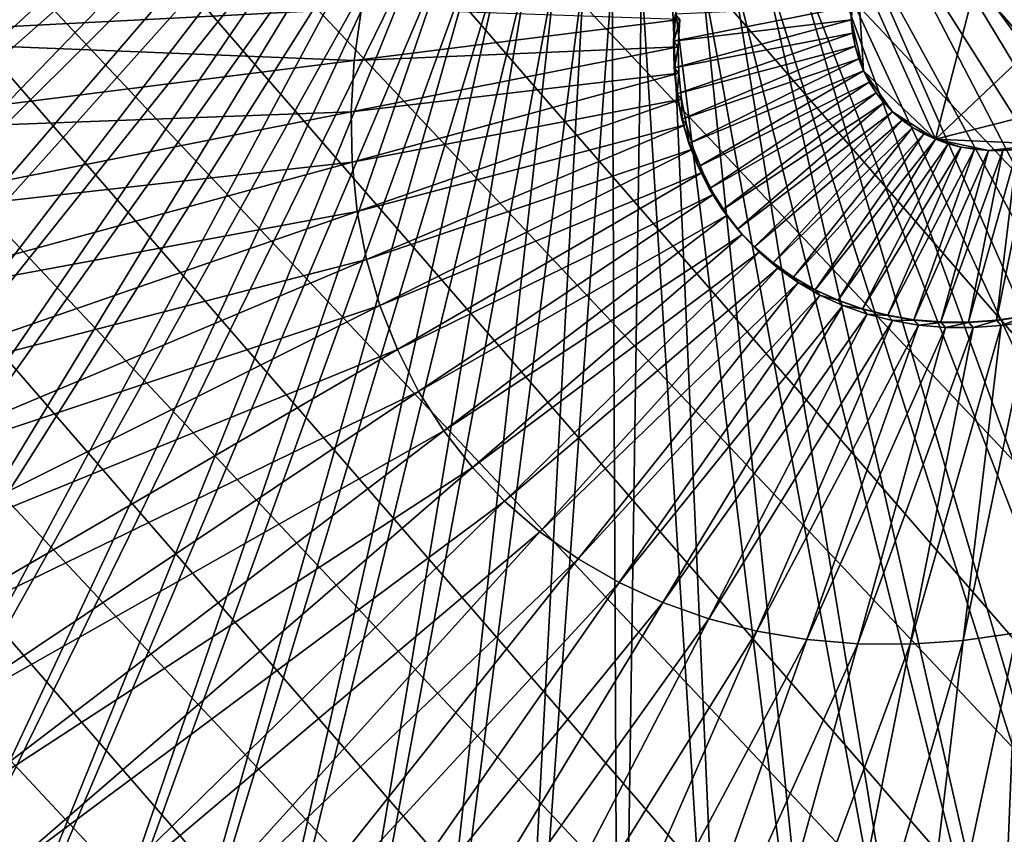
# Model space of a CAD drawing. Extents: x -0.95 to 0.26, y -2.17 to 0.68.
# Drawn here: x -0.24 to -0.13, y -1.98 to -1.89 of the extents above; entities that cross this region are included whole.
import ezdxf

# ---------------------------------------------------------------- set-up
doc = ezdxf.new("R2010")
doc.units = 0
doc.header["$MEASUREMENT"] = 0
doc.layers.get('0').update_dxf_attribs({"linetype": 'CONTINUOUS'})

msp = doc.modelspace()

# ---------------------------------------------------------------- linework, layer by layer
for points in [[(0.15307, -1.90128, 0.40066), (-0.20008, -1.51979, 1.1037), (-0.19493, -1.49981, 1.09472)], [(0.15665, -1.88132, 0.39091), (0.15307, -1.90128, 0.40066), (-0.19493, -1.49981, 1.09472)], [(0.14792, -1.92125, 0.40963), (-0.20676, -1.53966, 1.11185), (-0.20008, -1.51979, 1.1037)], [(0.15307, -1.90128, 0.40066), (0.14792, -1.92125, 0.40963), (-0.20008, -1.51979, 1.1037)], [(0.14124, -1.94113, 0.41778), (-0.21493, -1.55932, 1.11912), (-0.20676, -1.53966, 1.11185)], [(0.14792, -1.92125, 0.40963), (0.14124, -1.94113, 0.41778), (-0.20676, -1.53966, 1.11185)], [(0.13307, -1.96079, 0.42506), (-0.22455, -1.57864, 1.12547), (-0.21493, -1.55932, 1.11912)], [(0.14124, -1.94113, 0.41778), (0.13307, -1.96079, 0.42506), (-0.21493, -1.55932, 1.11912)], [(0.12345, -1.98011, 0.43141), (-0.23555, -1.59751, 1.13087), (-0.22455, -1.57864, 1.12547)], [(0.13307, -1.96079, 0.42506), (0.12345, -1.98011, 0.43141), (-0.22455, -1.57864, 1.12547)], [(0.11245, -1.99898, 0.43681), (-0.24787, -1.61581, 1.13528), (-0.23555, -1.59751, 1.13087)], [(0.12345, -1.98011, 0.43141), (0.11245, -1.99898, 0.43681), (-0.23555, -1.59751, 1.13087)], [(0.10013, -2.01728, 0.44121), (-0.26144, -1.63343, 1.13867), (-0.24787, -1.61581, 1.13528)], [(0.11245, -1.99898, 0.43681), (0.10013, -2.01728, 0.44121), (-0.24787, -1.61581, 1.13528)], [(0.08656, -2.0349, 0.4446), (-0.27617, -1.65027, 1.14102), (-0.26144, -1.63343, 1.13867)], [(0.10013, -2.01728, 0.44121), (0.08656, -2.0349, 0.4446), (-0.26144, -1.63343, 1.13867)], [(0.07183, -2.05173, 0.44696), (-0.29198, -1.66622, 1.14232), (-0.27617, -1.65027, 1.14102)], [(0.08656, -2.0349, 0.4446), (0.07183, -2.05173, 0.44696), (-0.27617, -1.65027, 1.14102)], [(0.05602, -2.06769, 0.44826), (-0.30877, -1.68119, 1.14257), (-0.29198, -1.66622, 1.14232)], [(0.07183, -2.05173, 0.44696), (0.05602, -2.06769, 0.44826), (-0.29198, -1.66622, 1.14232)], [(0.03923, -2.08266, 0.4485), (-0.32643, -1.69509, 1.14175), (-0.30877, -1.68119, 1.14257)], [(0.05602, -2.06769, 0.44826), (0.03923, -2.08266, 0.4485), (-0.30877, -1.68119, 1.14257)], [(0.02157, -2.09656, 0.44769), (-0.34487, -1.70784, 1.13988), (-0.32643, -1.69509, 1.14175)], [(0.03923, -2.08266, 0.4485), (0.02157, -2.09656, 0.44769), (-0.32643, -1.69509, 1.14175)], [(0.00313, -2.10931, 0.44581), (-0.36397, -1.71936, 1.13696), (-0.34487, -1.70784, 1.13988)], [(0.02157, -2.09656, 0.44769), (0.00313, -2.10931, 0.44581), (-0.34487, -1.70784, 1.13988)], [(-0.01597, -2.12083, 0.4429), (-0.38362, -1.72957, 1.13302), (-0.36397, -1.71936, 1.13696)], [(0.00313, -2.10931, 0.44581), (-0.01597, -2.12083, 0.4429), (-0.36397, -1.71936, 1.13696)], [(-0.03562, -2.13104, 0.43896), (-0.4037, -1.73843, 1.12807), (-0.38362, -1.72957, 1.13302)], [(-0.01597, -2.12083, 0.4429), (-0.03562, -2.13104, 0.43896), (-0.38362, -1.72957, 1.13302)], [(-0.0557, -2.1399, 0.43401), (-0.42409, -1.74587, 1.12215), (-0.4037, -1.73843, 1.12807)], [(-0.03562, -2.13104, 0.43896), (-0.0557, -2.1399, 0.43401), (-0.4037, -1.73843, 1.12807)], [(-0.23552, -2.15243, 0.3511), (-0.25319, -2.14621, 0.33864), (-0.60119, -1.74474, 1.0327)], [(-0.23552, -2.15243, 0.3511), (-0.60119, -1.74474, 1.0327), (-0.58352, -1.75096, 1.04516)], [(-0.07609, -2.14734, 0.42809), (-0.44466, -1.75185, 1.1153), (-0.42409, -1.74587, 1.12215)], [(-0.0557, -2.1399, 0.43401), (-0.07609, -2.14734, 0.42809), (-0.42409, -1.74587, 1.12215)], [(-0.21708, -2.15716, 0.36308), (-0.23552, -2.15243, 0.3511), (-0.58352, -1.75096, 1.04516)], [(-0.21708, -2.15716, 0.36308), (-0.58352, -1.75096, 1.04516), (-0.56508, -1.7557, 1.05715)], [(-0.09666, -2.15332, 0.42124), (-0.46529, -1.75633, 1.10755), (-0.44466, -1.75185, 1.1153)], [(-0.07609, -2.14734, 0.42809), (-0.09666, -2.15332, 0.42124), (-0.44466, -1.75185, 1.1153)], [(-0.19798, -2.16038, 0.37452), (-0.21708, -2.15716, 0.36308), (-0.56508, -1.7557, 1.05715)], [(-0.19798, -2.16038, 0.37452), (-0.56508, -1.7557, 1.05715), (-0.54598, -1.75891, 1.06858)], [(-0.11729, -2.1578, 0.41348), (-0.48587, -1.75929, 1.09894), (-0.46529, -1.75633, 1.10755)], [(-0.09666, -2.15332, 0.42124), (-0.11729, -2.1578, 0.41348), (-0.46529, -1.75633, 1.10755)], [(-0.17833, -2.16206, 0.38534), (-0.19798, -2.16038, 0.37452), (-0.54598, -1.75891, 1.06858)], [(-0.17833, -2.16206, 0.38534), (-0.54598, -1.75891, 1.06858), (-0.52633, -1.76059, 1.0794)], [(-0.13787, -2.16076, 0.40488), (-0.50625, -1.76071, 1.08954), (-0.48587, -1.75929, 1.09894)], [(-0.11729, -2.1578, 0.41348), (-0.13787, -2.16076, 0.40488), (-0.48587, -1.75929, 1.09894)], [(-0.15825, -2.16218, 0.39548), (-0.17833, -2.16206, 0.38534), (-0.52633, -1.76059, 1.0794)], [(-0.15825, -2.16218, 0.39548), (-0.52633, -1.76059, 1.0794), (-0.50625, -1.76071, 1.08954)], [(-0.13787, -2.16076, 0.40488), (-0.15825, -2.16218, 0.39548), (-0.50625, -1.76071, 1.08954)], [(-0.29807, -1.87669, 0.22475), (-0.30097, -1.88993, 0.23095), (-0.2064, -1.84125, 0.36542)], [(-0.30097, -1.88993, 0.23095), (-0.20686, -1.84448, 0.36706), (-0.2064, -1.84125, 0.36542)], [(-0.30097, -1.88993, 0.23095), (-0.30282, -1.90312, 0.23765), (-0.20686, -1.84448, 0.36706)], [(-0.30282, -1.90312, 0.23765), (-0.20705, -1.84769, 0.36882), (-0.20686, -1.84448, 0.36706)], [(-0.30282, -1.90312, 0.23765), (-0.30361, -1.91617, 0.24481), (-0.20705, -1.84769, 0.36882)], [(-0.30361, -1.91617, 0.24481), (-0.20699, -1.85084, 0.37067), (-0.20705, -1.84769, 0.36882)], [(-0.30361, -1.91617, 0.24481), (-0.30335, -1.92901, 0.25237), (-0.20699, -1.85084, 0.37067)], [(-0.30335, -1.92901, 0.25237), (-0.20666, -1.85392, 0.37262), (-0.20699, -1.85084, 0.37067)], [(-0.30335, -1.92901, 0.25237), (-0.30202, -1.94157, 0.26029), (-0.20666, -1.85392, 0.37262)], [(-0.30202, -1.94157, 0.26029), (-0.20608, -1.85691, 0.37464), (-0.20666, -1.85392, 0.37262)], [(-0.30202, -1.94157, 0.26029), (-0.29965, -1.95376, 0.26853), (-0.20608, -1.85691, 0.37464)], [(-0.29965, -1.95376, 0.26853), (-0.20524, -1.8598, 0.37673), (-0.20608, -1.85691, 0.37464)], [(0.00085, -1.9674, 0.42709), (-0.13012, -1.8574, 0.41301), (-0.13232, -1.86026, 0.41356)], [(-0.29965, -1.95376, 0.26853), (-0.29624, -1.96551, 0.27704), (-0.20524, -1.8598, 0.37673)], [(-0.29624, -1.96551, 0.27704), (-0.20416, -1.86256, 0.37887), (-0.20524, -1.8598, 0.37673)], [(-0.12936, -1.86074, 0.30174), (-0.14808, -1.87962, 0.30328), (-0.13928, -1.89922, 0.31903)], [(-0.12936, -1.86074, 0.30174), (-0.13928, -1.89922, 0.31903), (-0.10786, -1.86941, 0.31754)], [(-0.00891, -1.97856, 0.42865), (-0.13232, -1.86026, 0.41356), (-0.13472, -1.863, 0.41394)], [(-0.00891, -1.97856, 0.42865), (0.00085, -1.9674, 0.42709), (-0.13232, -1.86026, 0.41356)], [(-0.29624, -1.96551, 0.27704), (-0.29181, -1.97675, 0.28576), (-0.20416, -1.86256, 0.37887)], [(-0.29181, -1.97675, 0.28576), (-0.20283, -1.86518, 0.38105), (-0.20416, -1.86256, 0.37887)], [(-0.01938, -1.98913, 0.42952), (-0.13472, -1.863, 0.41394), (-0.13729, -1.86559, 0.41416)], [(-0.01938, -1.98913, 0.42952), (-0.00891, -1.97856, 0.42865), (-0.13472, -1.863, 0.41394)], [(-0.29181, -1.97675, 0.28576), (-0.2864, -1.98742, 0.29465), (-0.20283, -1.86518, 0.38105)], [(-0.2864, -1.98742, 0.29465), (-0.20126, -1.86764, 0.38326), (-0.20283, -1.86518, 0.38105)], [(-0.03051, -1.99905, 0.42968), (-0.13729, -1.86559, 0.41416), (-0.14002, -1.86803, 0.4142)], [(-0.03051, -1.99905, 0.42968), (-0.01938, -1.98913, 0.42952), (-0.13729, -1.86559, 0.41416)], [(-0.2864, -1.98742, 0.29465), (-0.28003, -1.99746, 0.30365), (-0.20126, -1.86764, 0.38326)], [(-0.28003, -1.99746, 0.30365), (-0.19948, -1.86993, 0.38548), (-0.20126, -1.86764, 0.38326)], [(-0.04221, -2.00826, 0.42914), (-0.14002, -1.86803, 0.4142), (-0.14289, -1.87029, 0.41406)], [(-0.04221, -2.00826, 0.42914), (-0.03051, -1.99905, 0.42968), (-0.14002, -1.86803, 0.4142)], [(-0.13928, -1.89922, 0.31903), (-0.11487, -1.89302, 0.32769), (-0.10786, -1.86941, 0.31754)], [(-0.28003, -1.99746, 0.30365), (-0.27274, -2.00679, 0.3127), (-0.19948, -1.86993, 0.38548)], [(-0.27274, -2.00679, 0.3127), (-0.19747, -1.87203, 0.38771), (-0.19948, -1.86993, 0.38548)], [(-0.05443, -2.0167, 0.4279), (-0.14289, -1.87029, 0.41406), (-0.14589, -1.87236, 0.41376)], [(-0.05443, -2.0167, 0.4279), (-0.04221, -2.00826, 0.42914), (-0.14289, -1.87029, 0.41406)], [(-0.27274, -2.00679, 0.3127), (-0.26458, -2.01536, 0.32175), (-0.19747, -1.87203, 0.38771)], [(-0.26458, -2.01536, 0.32175), (-0.19527, -1.87394, 0.38991), (-0.19747, -1.87203, 0.38771)], [(-0.06708, -2.02433, 0.42597), (-0.14589, -1.87236, 0.41376), (-0.149, -1.87423, 0.41328)], [(-0.06708, -2.02433, 0.42597), (-0.05443, -2.0167, 0.4279), (-0.14589, -1.87236, 0.41376)], [(-0.26458, -2.01536, 0.32175), (-0.25559, -2.02313, 0.33075), (-0.19527, -1.87394, 0.38991)], [(-0.25559, -2.02313, 0.33075), (-0.19287, -1.87564, 0.3921), (-0.19527, -1.87394, 0.38991)], [(-0.0801, -2.0311, 0.42335), (-0.149, -1.87423, 0.41328), (-0.15219, -1.8759, 0.41264)], [(-0.0801, -2.0311, 0.42335), (-0.06708, -2.02433, 0.42597), (-0.149, -1.87423, 0.41328)], [(-0.25559, -2.02313, 0.33075), (-0.24583, -2.03004, 0.33965), (-0.19287, -1.87564, 0.3921)], [(-0.24583, -2.03004, 0.33965), (-0.1903, -1.87711, 0.39424), (-0.19287, -1.87564, 0.3921)], [(-0.0934, -2.03697, 0.42008), (-0.15219, -1.8759, 0.41264), (-0.15546, -1.87734, 0.41184)], [(-0.0934, -2.03697, 0.42008), (-0.0801, -2.0311, 0.42335), (-0.15219, -1.8759, 0.41264)], [(-0.26499, -1.87719, 0.24162), (-0.26733, -1.88788, 0.24663), (-0.20342, -1.88462, 0.27679)], [(-0.24583, -2.03004, 0.33965), (-0.23536, -2.03606, 0.34838), (-0.1903, -1.87711, 0.39424)], [(-0.23536, -2.03606, 0.34838), (-0.18757, -1.87836, 0.39633), (-0.1903, -1.87711, 0.39424)], [(-0.10691, -2.04189, 0.41616), (-0.15546, -1.87734, 0.41184), (-0.15877, -1.87854, 0.41088)], [(-0.10691, -2.04189, 0.41616), (-0.0934, -2.03697, 0.42008), (-0.15546, -1.87734, 0.41184)], [(-0.23536, -2.03606, 0.34838), (-0.22424, -2.04115, 0.3569), (-0.18757, -1.87836, 0.39633)], [(-0.22424, -2.04115, 0.3569), (-0.1847, -1.87937, 0.39836), (-0.18757, -1.87836, 0.39633)], [(-0.12054, -2.04586, 0.41161), (-0.15877, -1.87854, 0.41088), (-0.16212, -1.87952, 0.40976)], [(-0.12054, -2.04586, 0.41161), (-0.10691, -2.04189, 0.41616), (-0.15877, -1.87854, 0.41088)], [(-0.22424, -2.04115, 0.3569), (-0.21253, -2.04527, 0.36515), (-0.1847, -1.87937, 0.39836)], [(-0.21253, -2.04527, 0.36515), (-0.1817, -1.88014, 0.40031), (-0.1847, -1.87937, 0.39836)], [(-0.13421, -2.04883, 0.40648), (-0.16212, -1.87952, 0.40976), (-0.16547, -1.88025, 0.4085)], [(-0.13421, -2.04883, 0.40648), (-0.12054, -2.04586, 0.41161), (-0.16212, -1.87952, 0.40976)], [(-0.14808, -1.87962, 0.30328), (-0.14865, -1.88277, 0.30482), (-0.14871, -1.88586, 0.30657)], [(-0.14808, -1.87962, 0.30328), (-0.14871, -1.88586, 0.30657), (-0.14733, -1.89155, 0.31055)], [(-0.14808, -1.87962, 0.30328), (-0.14733, -1.89155, 0.31055), (-0.13928, -1.89922, 0.31903)], [(-0.21253, -2.04527, 0.36515), (-0.20032, -2.0484, 0.37309), (-0.1817, -1.88014, 0.40031)], [(-0.20032, -2.0484, 0.37309), (-0.17859, -1.88067, 0.40216), (-0.1817, -1.88014, 0.40031)], [(-0.20032, -2.0484, 0.37309), (-0.18766, -2.05053, 0.38066), (-0.17859, -1.88067, 0.40216)], [(-0.18766, -2.05053, 0.38066), (-0.1754, -1.88094, 0.40392), (-0.17859, -1.88067, 0.40216)], [(-0.16134, -2.05173, 0.39455), (-0.16882, -1.88073, 0.4071), (-0.17213, -1.88096, 0.40557)], [(-0.14784, -2.05079, 0.40078), (-0.16547, -1.88025, 0.4085), (-0.16882, -1.88073, 0.4071)], [(-0.16134, -2.05173, 0.39455), (-0.14784, -2.05079, 0.40078), (-0.16882, -1.88073, 0.4071)], [(-0.14784, -2.05079, 0.40078), (-0.13421, -2.04883, 0.40648), (-0.16547, -1.88025, 0.4085)], [(-0.18766, -2.05053, 0.38066), (-0.17464, -2.05164, 0.38783), (-0.1754, -1.88094, 0.40392)], [(-0.17464, -2.05164, 0.38783), (-0.17213, -1.88096, 0.40557), (-0.1754, -1.88094, 0.40392)], [(-0.17464, -2.05164, 0.38783), (-0.16134, -2.05173, 0.39455), (-0.17213, -1.88096, 0.40557)], [(-0.14865, -1.88277, 0.30482), (-0.14874, -1.88433, 0.30567), (-0.14871, -1.88586, 0.30657)], [(-0.26733, -1.88788, 0.24663), (-0.20423, -1.89041, 0.27973), (-0.20342, -1.88462, 0.27679)], [(-0.20342, -1.88462, 0.27679), (-0.20423, -1.89041, 0.27973), (-0.16785, -1.88584, 0.29534)], [(-0.16836, -1.88525, 0.29637), (-0.16855, -1.88827, 0.29802), (-0.14874, -1.88433, 0.30567)], [(-0.16855, -1.88827, 0.29802), (-0.14871, -1.88586, 0.30657), (-0.14874, -1.88433, 0.30567)], [(-0.16833, -1.88528, 0.2963), (-0.16855, -1.88827, 0.29802), (-0.16836, -1.88525, 0.29637)], [(-0.20423, -1.89041, 0.27973), (-0.16803, -1.88887, 0.29699), (-0.16785, -1.88584, 0.29534)], [(-0.16833, -1.88528, 0.2963), (-0.16851, -1.88831, 0.29796), (-0.16855, -1.88827, 0.29802)], [(-0.16855, -1.88827, 0.29802), (-0.16848, -1.89124, 0.29977), (-0.14871, -1.88586, 0.30657)], [(-0.16785, -1.88584, 0.29534), (-0.16851, -1.88831, 0.29796), (-0.16833, -1.88528, 0.2963)], [(-0.16785, -1.88584, 0.29534), (-0.16803, -1.88887, 0.29699), (-0.16851, -1.88831, 0.29796)], [(-0.16848, -1.89124, 0.29977), (-0.14855, -1.88736, 0.30752), (-0.14871, -1.88586, 0.30657)], [(-0.14871, -1.88586, 0.30657), (-0.14855, -1.88736, 0.30752), (-0.14827, -1.88881, 0.3085)], [(-0.14871, -1.88586, 0.30657), (-0.14827, -1.88881, 0.3085), (-0.14733, -1.89155, 0.31055)], [(-0.16848, -1.89124, 0.29977), (-0.16818, -1.89415, 0.30161), (-0.14855, -1.88736, 0.30752)], [(-0.16818, -1.89415, 0.30161), (-0.14827, -1.88881, 0.3085), (-0.14855, -1.88736, 0.30752)], [(-0.26733, -1.88788, 0.24663), (-0.26882, -1.89852, 0.25204), (-0.20423, -1.89041, 0.27973)], [(-0.16851, -1.88831, 0.29796), (-0.16848, -1.89124, 0.29977), (-0.16855, -1.88827, 0.29802)], [(-0.16803, -1.88887, 0.29699), (-0.16845, -1.89128, 0.29971), (-0.16851, -1.88831, 0.29796)], [(-0.16851, -1.88831, 0.29796), (-0.16845, -1.89128, 0.29971), (-0.16848, -1.89124, 0.29977)], [(-0.20423, -1.89041, 0.27973), (-0.20458, -1.89614, 0.28287), (-0.16803, -1.88887, 0.29699)], [(-0.20458, -1.89614, 0.28287), (-0.16797, -1.89184, 0.29874), (-0.16803, -1.88887, 0.29699)], [(-0.16803, -1.88887, 0.29699), (-0.16797, -1.89184, 0.29874), (-0.16845, -1.89128, 0.29971)], [(-0.16818, -1.89415, 0.30161), (-0.16763, -1.89697, 0.30352), (-0.14827, -1.88881, 0.3085)], [(-0.16763, -1.89697, 0.30352), (-0.14786, -1.89021, 0.30951), (-0.14827, -1.88881, 0.3085)], [(-0.14827, -1.88881, 0.3085), (-0.14786, -1.89021, 0.30951), (-0.14733, -1.89155, 0.31055)], [(-0.26882, -1.89852, 0.25204), (-0.20458, -1.89614, 0.28287), (-0.20423, -1.89041, 0.27973)], [(-0.16763, -1.89697, 0.30352), (-0.16684, -1.8997, 0.30549), (-0.14786, -1.89021, 0.30951)], [(-0.16684, -1.8997, 0.30549), (-0.14733, -1.89155, 0.31055), (-0.14786, -1.89021, 0.30951)], [(-0.20458, -1.89614, 0.28287), (-0.20446, -1.90178, 0.28619), (-0.16797, -1.89184, 0.29874)], [(-0.20446, -1.90178, 0.28619), (-0.16766, -1.89475, 0.30058), (-0.16797, -1.89184, 0.29874)], [(-0.16845, -1.89128, 0.29971), (-0.16818, -1.89415, 0.30161), (-0.16848, -1.89124, 0.29977)], [(-0.16797, -1.89184, 0.29874), (-0.16815, -1.89419, 0.30155), (-0.16845, -1.89128, 0.29971)], [(-0.16845, -1.89128, 0.29971), (-0.16815, -1.89419, 0.30155), (-0.16818, -1.89415, 0.30161)], [(-0.16797, -1.89184, 0.29874), (-0.16766, -1.89475, 0.30058), (-0.16815, -1.89419, 0.30155)], [(-0.16684, -1.8997, 0.30549), (-0.16581, -1.9023, 0.30751), (-0.14733, -1.89155, 0.31055)], [(-0.16581, -1.9023, 0.30751), (-0.14669, -1.89282, 0.31161), (-0.14733, -1.89155, 0.31055)], [(-0.14733, -1.89155, 0.31055), (-0.14669, -1.89282, 0.31161), (-0.14593, -1.89402, 0.31269)], [(-0.14733, -1.89155, 0.31055), (-0.14593, -1.89402, 0.31269), (-0.14409, -1.89615, 0.31484)], [(-0.14733, -1.89155, 0.31055), (-0.14409, -1.89615, 0.31484), (-0.13928, -1.89922, 0.31903)], [(-0.16581, -1.9023, 0.30751), (-0.16456, -1.90477, 0.30956), (-0.14669, -1.89282, 0.31161)], [(-0.16456, -1.90477, 0.30956), (-0.14593, -1.89402, 0.31269), (-0.14669, -1.89282, 0.31161)], [(-0.16456, -1.90477, 0.30956), (-0.16308, -1.90709, 0.31165), (-0.14593, -1.89402, 0.31269)], [(-0.16308, -1.90709, 0.31165), (-0.14506, -1.89513, 0.31376), (-0.14593, -1.89402, 0.31269)], [(-0.14593, -1.89402, 0.31269), (-0.14506, -1.89513, 0.31376), (-0.14409, -1.89615, 0.31484)], [(-0.13928, -1.89922, 0.31903), (-0.12692, -1.89978, 0.32555), (-0.11487, -1.89302, 0.32769)], [(-0.20446, -1.90178, 0.28619), (-0.20388, -1.90729, 0.28967), (-0.16766, -1.89475, 0.30058)], [(-0.20388, -1.90729, 0.28967), (-0.16711, -1.89757, 0.30249), (-0.16766, -1.89475, 0.30058)], [(-0.16815, -1.89419, 0.30155), (-0.16763, -1.89697, 0.30352), (-0.16818, -1.89415, 0.30161)], [(-0.16766, -1.89475, 0.30058), (-0.1676, -1.89701, 0.30345), (-0.16815, -1.89419, 0.30155)], [(-0.16815, -1.89419, 0.30155), (-0.1676, -1.89701, 0.30345), (-0.16763, -1.89697, 0.30352)], [(-0.16766, -1.89475, 0.30058), (-0.16711, -1.89757, 0.30249), (-0.1676, -1.89701, 0.30345)], [(-0.16308, -1.90709, 0.31165), (-0.1614, -1.90925, 0.31374), (-0.14506, -1.89513, 0.31376)], [(-0.1614, -1.90925, 0.31374), (-0.14409, -1.89615, 0.31484), (-0.14506, -1.89513, 0.31376)], [(-0.26882, -1.89852, 0.25204), (-0.26946, -1.90905, 0.25781), (-0.20458, -1.89614, 0.28287)], [(-0.26946, -1.90905, 0.25781), (-0.20446, -1.90178, 0.28619), (-0.20458, -1.89614, 0.28287)], [(-0.1614, -1.90925, 0.31374), (-0.15951, -1.91124, 0.31584), (-0.14409, -1.89615, 0.31484)], [(-0.15951, -1.91124, 0.31584), (-0.14302, -1.89708, 0.31592), (-0.14409, -1.89615, 0.31484)], [(-0.14409, -1.89615, 0.31484), (-0.14302, -1.89708, 0.31592), (-0.14185, -1.8979, 0.31698)], [(-0.14409, -1.89615, 0.31484), (-0.14185, -1.8979, 0.31698), (-0.13928, -1.89922, 0.31903)], [(-0.1676, -1.89701, 0.30345), (-0.16684, -1.8997, 0.30549), (-0.16763, -1.89697, 0.30352)], [(-0.16711, -1.89757, 0.30249), (-0.16681, -1.89973, 0.30542), (-0.1676, -1.89701, 0.30345)], [(-0.1676, -1.89701, 0.30345), (-0.16681, -1.89973, 0.30542), (-0.16684, -1.8997, 0.30549)], [(-0.15951, -1.91124, 0.31584), (-0.15743, -1.91304, 0.31792), (-0.14302, -1.89708, 0.31592)], [(-0.15743, -1.91304, 0.31792), (-0.14185, -1.8979, 0.31698), (-0.14302, -1.89708, 0.31592)], [(-0.20388, -1.90729, 0.28967), (-0.20284, -1.91264, 0.29329), (-0.16711, -1.89757, 0.30249)], [(-0.20284, -1.91264, 0.29329), (-0.16632, -1.90029, 0.30446), (-0.16711, -1.89757, 0.30249)], [(-0.16711, -1.89757, 0.30249), (-0.16632, -1.90029, 0.30446), (-0.16681, -1.89973, 0.30542)], [(-0.15743, -1.91304, 0.31792), (-0.15517, -1.91464, 0.31998), (-0.14185, -1.8979, 0.31698)], [(-0.15517, -1.91464, 0.31998), (-0.14061, -1.89862, 0.31802), (-0.14185, -1.8979, 0.31698)], [(-0.14185, -1.8979, 0.31698), (-0.14061, -1.89862, 0.31802), (-0.13928, -1.89922, 0.31903)], [(-0.15517, -1.91464, 0.31998), (-0.15274, -1.91603, 0.322), (-0.14061, -1.89862, 0.31802)], [(-0.15274, -1.91603, 0.322), (-0.13928, -1.89922, 0.31903), (-0.14061, -1.89862, 0.31802)], [(-0.15274, -1.91603, 0.322), (-0.15017, -1.91721, 0.32398), (-0.13928, -1.89922, 0.31903)], [(-0.15017, -1.91721, 0.32398), (-0.13789, -1.89971, 0.32001), (-0.13928, -1.89922, 0.31903)], [(-0.13928, -1.89922, 0.31903), (-0.13789, -1.89971, 0.32001), (-0.13643, -1.90009, 0.32096)], [(-0.13928, -1.89922, 0.31903), (-0.13643, -1.90009, 0.32096), (-0.13337, -1.90047, 0.32272)], [(-0.13928, -1.89922, 0.31903), (-0.13337, -1.90047, 0.32272), (-0.12692, -1.89978, 0.32555)], [(-0.20284, -1.91264, 0.29329), (-0.20135, -1.9178, 0.29702), (-0.16632, -1.90029, 0.30446)], [(-0.20135, -1.9178, 0.29702), (-0.1653, -1.90289, 0.30648), (-0.16632, -1.90029, 0.30446)], [(-0.16681, -1.89973, 0.30542), (-0.16581, -1.9023, 0.30751), (-0.16684, -1.8997, 0.30549)], [(-0.16632, -1.90029, 0.30446), (-0.16578, -1.90234, 0.30744), (-0.16681, -1.89973, 0.30542)], [(-0.16681, -1.89973, 0.30542), (-0.16578, -1.90234, 0.30744), (-0.16581, -1.9023, 0.30751)], [(-0.16632, -1.90029, 0.30446), (-0.1653, -1.90289, 0.30648), (-0.16578, -1.90234, 0.30744)], [(-0.15017, -1.91721, 0.32398), (-0.14746, -1.91816, 0.32589), (-0.13789, -1.89971, 0.32001)], [(-0.14746, -1.91816, 0.32589), (-0.13643, -1.90009, 0.32096), (-0.13789, -1.89971, 0.32001)], [(-0.14746, -1.91816, 0.32589), (-0.14463, -1.91889, 0.32773), (-0.13643, -1.90009, 0.32096)], [(-0.14463, -1.91889, 0.32773), (-0.13492, -1.90034, 0.32186), (-0.13643, -1.90009, 0.32096)], [(-0.14463, -1.91889, 0.32773), (-0.1417, -1.91938, 0.32948), (-0.13492, -1.90034, 0.32186)], [(-0.1417, -1.91938, 0.32948), (-0.13337, -1.90047, 0.32272), (-0.13492, -1.90034, 0.32186)], [(-0.1417, -1.91938, 0.32948), (-0.13868, -1.91964, 0.33114), (-0.13337, -1.90047, 0.32272)], [(-0.13868, -1.91964, 0.33114), (-0.13178, -1.90048, 0.32352), (-0.13337, -1.90047, 0.32272)], [(-0.13868, -1.91964, 0.33114), (-0.1356, -1.91966, 0.3327), (-0.13178, -1.90048, 0.32352)], [(-0.13643, -1.90009, 0.32096), (-0.13492, -1.90034, 0.32186), (-0.13337, -1.90047, 0.32272)], [(-0.1356, -1.91966, 0.3327), (-0.13247, -1.91944, 0.33414), (-0.13017, -1.90037, 0.32426)], [(-0.1356, -1.91966, 0.3327), (-0.13017, -1.90037, 0.32426), (-0.13178, -1.90048, 0.32352)], [(-0.13337, -1.90047, 0.32272), (-0.13017, -1.90037, 0.32426), (-0.12692, -1.89978, 0.32555)], [(-0.13337, -1.90047, 0.32272), (-0.13178, -1.90048, 0.32352), (-0.13017, -1.90037, 0.32426)], [(-0.13247, -1.91944, 0.33414), (-0.12932, -1.91899, 0.33546), (-0.12855, -1.90014, 0.32494)], [(-0.13247, -1.91944, 0.33414), (-0.12855, -1.90014, 0.32494), (-0.13017, -1.90037, 0.32426)], [(-0.26946, -1.90905, 0.25781), (-0.26925, -1.91942, 0.26391), (-0.20446, -1.90178, 0.28619)], [(-0.26925, -1.91942, 0.26391), (-0.20388, -1.90729, 0.28967), (-0.20446, -1.90178, 0.28619)], [(-0.16578, -1.90234, 0.30744), (-0.16456, -1.90477, 0.30956), (-0.16581, -1.9023, 0.30751)], [(-0.1653, -1.90289, 0.30648), (-0.16453, -1.90481, 0.3095), (-0.16578, -1.90234, 0.30744)], [(-0.16578, -1.90234, 0.30744), (-0.16453, -1.90481, 0.3095), (-0.16456, -1.90477, 0.30956)], [(-0.20135, -1.9178, 0.29702), (-0.1994, -1.92273, 0.30085), (-0.1653, -1.90289, 0.30648)], [(-0.1994, -1.92273, 0.30085), (-0.16404, -1.90537, 0.30853), (-0.1653, -1.90289, 0.30648)], [(-0.1653, -1.90289, 0.30648), (-0.16404, -1.90537, 0.30853), (-0.16453, -1.90481, 0.3095)], [(-0.16453, -1.90481, 0.3095), (-0.16308, -1.90709, 0.31165), (-0.16456, -1.90477, 0.30956)], [(-0.16404, -1.90537, 0.30853), (-0.16305, -1.90713, 0.31159), (-0.16453, -1.90481, 0.3095)], [(-0.16453, -1.90481, 0.3095), (-0.16305, -1.90713, 0.31159), (-0.16308, -1.90709, 0.31165)], [(-0.1994, -1.92273, 0.30085), (-0.19703, -1.92742, 0.30475), (-0.16404, -1.90537, 0.30853)], [(-0.19703, -1.92742, 0.30475), (-0.16257, -1.90769, 0.31062), (-0.16404, -1.90537, 0.30853)], [(-0.16404, -1.90537, 0.30853), (-0.16257, -1.90769, 0.31062), (-0.16305, -1.90713, 0.31159)], [(-0.16305, -1.90713, 0.31159), (-0.1614, -1.90925, 0.31374), (-0.16308, -1.90709, 0.31165)], [(-0.16257, -1.90769, 0.31062), (-0.16137, -1.90929, 0.31368), (-0.16305, -1.90713, 0.31159)], [(-0.16305, -1.90713, 0.31159), (-0.16137, -1.90929, 0.31368), (-0.1614, -1.90925, 0.31374)], [(-0.26925, -1.91942, 0.26391), (-0.26818, -1.92955, 0.27031), (-0.20388, -1.90729, 0.28967)], [(-0.26818, -1.92955, 0.27031), (-0.20284, -1.91264, 0.29329), (-0.20388, -1.90729, 0.28967)], [(-0.19703, -1.92742, 0.30475), (-0.19423, -1.93182, 0.3087), (-0.16257, -1.90769, 0.31062)], [(-0.19423, -1.93182, 0.3087), (-0.16088, -1.90985, 0.31271), (-0.16257, -1.90769, 0.31062)], [(-0.16257, -1.90769, 0.31062), (-0.16088, -1.90985, 0.31271), (-0.16137, -1.90929, 0.31368)], [(-0.16137, -1.90929, 0.31368), (-0.15951, -1.91124, 0.31584), (-0.1614, -1.90925, 0.31374)], [(-0.16088, -1.90985, 0.31271), (-0.15948, -1.91128, 0.31578), (-0.16137, -1.90929, 0.31368)], [(-0.16137, -1.90929, 0.31368), (-0.15948, -1.91128, 0.31578), (-0.15951, -1.91124, 0.31584)], [(-0.19423, -1.93182, 0.3087), (-0.19103, -1.93592, 0.31268), (-0.16088, -1.90985, 0.31271)], [(-0.19103, -1.93592, 0.31268), (-0.15899, -1.91183, 0.31481), (-0.16088, -1.90985, 0.31271)], [(-0.16088, -1.90985, 0.31271), (-0.15899, -1.91183, 0.31481), (-0.15948, -1.91128, 0.31578)], [(-0.15948, -1.91128, 0.31578), (-0.15743, -1.91304, 0.31792), (-0.15951, -1.91124, 0.31584)], [(-0.15899, -1.91183, 0.31481), (-0.15739, -1.91307, 0.31786), (-0.15948, -1.91128, 0.31578)], [(-0.15948, -1.91128, 0.31578), (-0.15739, -1.91307, 0.31786), (-0.15743, -1.91304, 0.31792)], [(-0.26818, -1.92955, 0.27031), (-0.26627, -1.93939, 0.27696), (-0.20284, -1.91264, 0.29329)], [(-0.26627, -1.93939, 0.27696), (-0.20135, -1.9178, 0.29702), (-0.20284, -1.91264, 0.29329)], [(-0.19103, -1.93592, 0.31268), (-0.18745, -1.93968, 0.31665), (-0.15899, -1.91183, 0.31481)], [(-0.18745, -1.93968, 0.31665), (-0.15691, -1.91363, 0.31689), (-0.15899, -1.91183, 0.31481)], [(-0.15899, -1.91183, 0.31481), (-0.15691, -1.91363, 0.31689), (-0.15739, -1.91307, 0.31786)], [(-0.18745, -1.93968, 0.31665), (-0.1835, -1.94309, 0.3206), (-0.15691, -1.91363, 0.31689)], [(-0.1835, -1.94309, 0.3206), (-0.15465, -1.91523, 0.31895), (-0.15691, -1.91363, 0.31689)], [(-0.15739, -1.91307, 0.31786), (-0.15517, -1.91464, 0.31998), (-0.15743, -1.91304, 0.31792)], [(-0.15691, -1.91363, 0.31689), (-0.15513, -1.91467, 0.31992), (-0.15739, -1.91307, 0.31786)], [(-0.15739, -1.91307, 0.31786), (-0.15513, -1.91467, 0.31992), (-0.15517, -1.91464, 0.31998)], [(-0.15691, -1.91363, 0.31689), (-0.15465, -1.91523, 0.31895), (-0.15513, -1.91467, 0.31992)], [(-0.15513, -1.91467, 0.31992), (-0.15274, -1.91603, 0.322), (-0.15517, -1.91464, 0.31998)], [(-0.15465, -1.91523, 0.31895), (-0.15271, -1.91607, 0.32194), (-0.15513, -1.91467, 0.31992)], [(-0.15513, -1.91467, 0.31992), (-0.15271, -1.91607, 0.32194), (-0.15274, -1.91603, 0.322)], [(-0.1835, -1.94309, 0.3206), (-0.17922, -1.94612, 0.3245), (-0.15465, -1.91523, 0.31895)], [(-0.17922, -1.94612, 0.3245), (-0.15222, -1.91663, 0.32098), (-0.15465, -1.91523, 0.31895)], [(-0.15465, -1.91523, 0.31895), (-0.15222, -1.91663, 0.32098), (-0.15271, -1.91607, 0.32194)], [(-0.15271, -1.91607, 0.32194), (-0.15017, -1.91721, 0.32398), (-0.15274, -1.91603, 0.322)], [(-0.17922, -1.94612, 0.3245), (-0.17462, -1.94877, 0.32834), (-0.15222, -1.91663, 0.32098)], [(-0.17462, -1.94877, 0.32834), (-0.14965, -1.91781, 0.32295), (-0.15222, -1.91663, 0.32098)], [(-0.15222, -1.91663, 0.32098), (-0.15013, -1.91725, 0.32391), (-0.15271, -1.91607, 0.32194)], [(-0.15271, -1.91607, 0.32194), (-0.15013, -1.91725, 0.32391), (-0.15017, -1.91721, 0.32398)], [(-0.15222, -1.91663, 0.32098), (-0.14965, -1.91781, 0.32295), (-0.15013, -1.91725, 0.32391)], [(-0.26627, -1.93939, 0.27696), (-0.26351, -1.94887, 0.28383), (-0.20135, -1.9178, 0.29702)], [(-0.26351, -1.94887, 0.28383), (-0.1994, -1.92273, 0.30085), (-0.20135, -1.9178, 0.29702)], [(-0.17462, -1.94877, 0.32834), (-0.16974, -1.951, 0.33208), (-0.14965, -1.91781, 0.32295)], [(-0.16974, -1.951, 0.33208), (-0.14694, -1.91876, 0.32486), (-0.14965, -1.91781, 0.32295)], [(-0.15013, -1.91725, 0.32391), (-0.14746, -1.91816, 0.32589), (-0.15017, -1.91721, 0.32398)], [(-0.14965, -1.91781, 0.32295), (-0.14742, -1.9182, 0.32583), (-0.15013, -1.91725, 0.32391)], [(-0.15013, -1.91725, 0.32391), (-0.14742, -1.9182, 0.32583), (-0.14746, -1.91816, 0.32589)], [(-0.14965, -1.91781, 0.32295), (-0.14694, -1.91876, 0.32486), (-0.14742, -1.9182, 0.32583)], [(-0.14742, -1.9182, 0.32583), (-0.14463, -1.91889, 0.32773), (-0.14746, -1.91816, 0.32589)], [(-0.14694, -1.91876, 0.32486), (-0.1446, -1.91893, 0.32766), (-0.14742, -1.9182, 0.32583)], [(-0.14742, -1.9182, 0.32583), (-0.1446, -1.91893, 0.32766), (-0.14463, -1.91889, 0.32773)], [(-0.16974, -1.951, 0.33208), (-0.1646, -1.95281, 0.3357), (-0.14694, -1.91876, 0.32486)], [(-0.1646, -1.95281, 0.3357), (-0.14411, -1.91949, 0.3267), (-0.14694, -1.91876, 0.32486)], [(-0.14694, -1.91876, 0.32486), (-0.14411, -1.91949, 0.3267), (-0.1446, -1.91893, 0.32766)], [(-0.1446, -1.91893, 0.32766), (-0.1417, -1.91938, 0.32948), (-0.14463, -1.91889, 0.32773)], [(-0.14411, -1.91949, 0.3267), (-0.14167, -1.91942, 0.32942), (-0.1446, -1.91893, 0.32766)], [(-0.1446, -1.91893, 0.32766), (-0.14167, -1.91942, 0.32942), (-0.1417, -1.91938, 0.32948)], [(-0.13244, -1.91948, 0.33408), (-0.12932, -1.91899, 0.33546), (-0.13247, -1.91944, 0.33414)], [(-0.13244, -1.91948, 0.33408), (-0.12929, -1.91902, 0.3354), (-0.12932, -1.91899, 0.33546)], [(-0.13196, -1.92004, 0.33311), (-0.12929, -1.91902, 0.3354), (-0.13244, -1.91948, 0.33408)], [(-0.13196, -1.92004, 0.33311), (-0.1288, -1.91958, 0.33443), (-0.12929, -1.91902, 0.3354)], [(-0.1646, -1.95281, 0.3357), (-0.15924, -1.95418, 0.33918), (-0.14411, -1.91949, 0.3267)], [(-0.15924, -1.95418, 0.33918), (-0.14118, -1.91998, 0.32845), (-0.14411, -1.91949, 0.3267)], [(-0.15924, -1.95418, 0.33918), (-0.15368, -1.95512, 0.34251), (-0.14118, -1.91998, 0.32845)], [(-0.15368, -1.95512, 0.34251), (-0.13817, -1.92024, 0.33011), (-0.14118, -1.91998, 0.32845)], [(-0.15368, -1.95512, 0.34251), (-0.14797, -1.95561, 0.34566), (-0.13817, -1.92024, 0.33011)], [(-0.14797, -1.95561, 0.34566), (-0.13509, -1.92026, 0.33167), (-0.13817, -1.92024, 0.33011)], [(-0.14797, -1.95561, 0.34566), (-0.14213, -1.95564, 0.3486), (-0.13509, -1.92026, 0.33167)], [(-0.14411, -1.91949, 0.3267), (-0.14118, -1.91998, 0.32845), (-0.14167, -1.91942, 0.32942)], [(-0.14213, -1.95564, 0.3486), (-0.1362, -1.95523, 0.35134), (-0.13196, -1.92004, 0.33311)], [(-0.14213, -1.95564, 0.3486), (-0.13196, -1.92004, 0.33311), (-0.13509, -1.92026, 0.33167)], [(-0.14167, -1.91942, 0.32942), (-0.13868, -1.91964, 0.33114), (-0.1417, -1.91938, 0.32948)], [(-0.14118, -1.91998, 0.32845), (-0.13865, -1.91968, 0.33108), (-0.14167, -1.91942, 0.32942)], [(-0.14167, -1.91942, 0.32942), (-0.13865, -1.91968, 0.33108), (-0.13868, -1.91964, 0.33114)], [(-0.14118, -1.91998, 0.32845), (-0.13817, -1.92024, 0.33011), (-0.13865, -1.91968, 0.33108)], [(-0.13865, -1.91968, 0.33108), (-0.1356, -1.91966, 0.3327), (-0.13868, -1.91964, 0.33114)], [(-0.13865, -1.91968, 0.33108), (-0.13557, -1.9197, 0.33263), (-0.1356, -1.91966, 0.3327)], [(-0.13817, -1.92024, 0.33011), (-0.13557, -1.9197, 0.33263), (-0.13865, -1.91968, 0.33108)], [(-0.13817, -1.92024, 0.33011), (-0.13509, -1.92026, 0.33167), (-0.13557, -1.9197, 0.33263)], [(-0.1362, -1.95523, 0.35134), (-0.13022, -1.95437, 0.35384), (-0.1288, -1.91958, 0.33443)], [(-0.1362, -1.95523, 0.35134), (-0.1288, -1.91958, 0.33443), (-0.13196, -1.92004, 0.33311)], [(-0.13557, -1.9197, 0.33263), (-0.13247, -1.91944, 0.33414), (-0.1356, -1.91966, 0.3327)], [(-0.13557, -1.9197, 0.33263), (-0.13244, -1.91948, 0.33408), (-0.13247, -1.91944, 0.33414)], [(-0.13509, -1.92026, 0.33167), (-0.13244, -1.91948, 0.33408), (-0.13557, -1.9197, 0.33263)], [(-0.13509, -1.92026, 0.33167), (-0.13196, -1.92004, 0.33311), (-0.13244, -1.91948, 0.33408)], [(-0.26351, -1.94887, 0.28383), (-0.25994, -1.95795, 0.29087), (-0.1994, -1.92273, 0.30085)], [(-0.25994, -1.95795, 0.29087), (-0.19703, -1.92742, 0.30475), (-0.1994, -1.92273, 0.30085)], [(-0.25994, -1.95795, 0.29087), (-0.25557, -1.96656, 0.29804), (-0.19703, -1.92742, 0.30475)], [(-0.25557, -1.96656, 0.29804), (-0.19423, -1.93182, 0.3087), (-0.19703, -1.92742, 0.30475)], [(-0.25557, -1.96656, 0.29804), (-0.25043, -1.97466, 0.3053), (-0.19423, -1.93182, 0.3087)], [(-0.25043, -1.97466, 0.3053), (-0.19103, -1.93592, 0.31268), (-0.19423, -1.93182, 0.3087)], [(-0.25043, -1.97466, 0.3053), (-0.24455, -1.98219, 0.31261), (-0.19103, -1.93592, 0.31268)], [(-0.24455, -1.98219, 0.31261), (-0.18745, -1.93968, 0.31665), (-0.19103, -1.93592, 0.31268)], [(-0.24455, -1.98219, 0.31261), (-0.23796, -1.98911, 0.31992), (-0.18745, -1.93968, 0.31665)], [(-0.23796, -1.98911, 0.31992), (-0.1835, -1.94309, 0.3206), (-0.18745, -1.93968, 0.31665)], [(-0.23796, -1.98911, 0.31992), (-0.2307, -1.99538, 0.32718), (-0.1835, -1.94309, 0.3206)], [(-0.2307, -1.99538, 0.32718), (-0.17922, -1.94612, 0.3245), (-0.1835, -1.94309, 0.3206)], [(-0.2307, -1.99538, 0.32718), (-0.22283, -2.00096, 0.33436), (-0.17922, -1.94612, 0.3245)], [(-0.22283, -2.00096, 0.33436), (-0.17462, -1.94877, 0.32834), (-0.17922, -1.94612, 0.3245)], [(-0.22283, -2.00096, 0.33436), (-0.21438, -2.00582, 0.3414), (-0.17462, -1.94877, 0.32834)], [(-0.21438, -2.00582, 0.3414), (-0.16974, -1.951, 0.33208), (-0.17462, -1.94877, 0.32834)], [(-0.21438, -2.00582, 0.3414), (-0.2054, -2.00992, 0.34828), (-0.16974, -1.951, 0.33208)], [(-0.2054, -2.00992, 0.34828), (-0.1646, -1.95281, 0.3357), (-0.16974, -1.951, 0.33208)], [(-0.2054, -2.00992, 0.34828), (-0.19595, -2.01325, 0.35494), (-0.1646, -1.95281, 0.3357)], [(-0.19595, -2.01325, 0.35494), (-0.15924, -1.95418, 0.33918), (-0.1646, -1.95281, 0.3357)], [(-0.13274, -2.01612, 0.3883), (-0.1217, -2.01372, 0.39244), (-0.12422, -1.95307, 0.35609)], [(-0.13274, -2.01612, 0.3883), (-0.12422, -1.95307, 0.35609), (-0.13022, -1.95437, 0.35384)], [(-0.19595, -2.01325, 0.35494), (-0.18609, -2.01578, 0.36135), (-0.15924, -1.95418, 0.33918)], [(-0.18609, -2.01578, 0.36135), (-0.15368, -1.95512, 0.34251), (-0.15924, -1.95418, 0.33918)], [(-0.14374, -2.0177, 0.3837), (-0.13274, -2.01612, 0.3883), (-0.13022, -1.95437, 0.35384)], [(-0.14374, -2.0177, 0.3837), (-0.13022, -1.95437, 0.35384), (-0.1362, -1.95523, 0.35134)], [(-0.18609, -2.01578, 0.36135), (-0.17588, -2.0175, 0.36746), (-0.15368, -1.95512, 0.34251)], [(-0.17588, -2.0175, 0.36746), (-0.14797, -1.95561, 0.34566), (-0.15368, -1.95512, 0.34251)], [(-0.17588, -2.0175, 0.36746), (-0.16537, -2.01839, 0.37325), (-0.14797, -1.95561, 0.34566)], [(-0.16537, -2.01839, 0.37325), (-0.14213, -1.95564, 0.3486), (-0.14797, -1.95561, 0.34566)], [(-0.16537, -2.01839, 0.37325), (-0.15464, -2.01846, 0.37867), (-0.14213, -1.95564, 0.3486)], [(-0.15464, -2.01846, 0.37867), (-0.14374, -2.0177, 0.3837), (-0.1362, -1.95523, 0.35134)], [(-0.15464, -2.01846, 0.37867), (-0.1362, -1.95523, 0.35134), (-0.14213, -1.95564, 0.3486)]]:
    msp.add_3dface(points)

doc.saveas('drawing.dxf')
